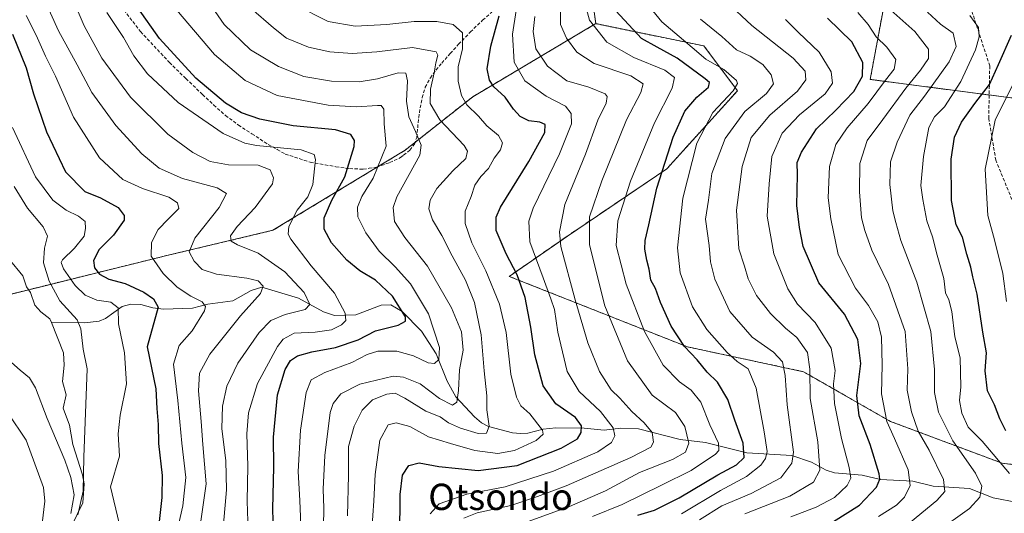
# Model space of a CAD drawing. Units: metres. Extents: x 620033 to 623457, y 4789643 to 4792018.
# Drawn here: x 622643 to 622943, y 4790001 to 4790151 of the extents above; entities that cross this region are included whole.
import ezdxf
from ezdxf.enums import TextEntityAlignment as Align

# ---------------------------------------------------------------- set-up
doc = ezdxf.new("R2010")
doc.units = ezdxf.units.M
doc.header["$MEASUREMENT"] = 0
doc.linetypes.add('TRAZOS', pattern=[0.75, 0.5, -0.25])
doc.linetypes.add('TRAZOSX2', pattern=[1.5, 1, -0.5])
for name, color, linetype, lineweight in [('Arbolado forestal', 92, 'TRAZOS', 0), ('Arbolado forestal CxS', 92, 'Continuous', 0), ('Corriente natural lineal', 142, 'Continuous', 13), ('Curva de nivel maestra', 36, 'Continuous', 30), ('Curva de nivel normal', 36, 'Continuous', 0), ('Senda', 19, 'TRAZOSX2', 0), ('Texto cartográfico', 19, 'Continuous', 0)]:
    doc.layers.add(name, color=color, linetype=linetype, lineweight=lineweight)
doc.styles.add('Arial', font='txt', dxfattribs={"height": 0.2})

# ---------------------------------------------------------------- blocks, each defined once
blk = doc.blocks.new('*U154')
at = {"layer": 'Arbolado forestal CxS', "color": 92, "linetype": 'Continuous', "lineweight": 0}
blk.add_polyline3d([(623020.49, 4790006.76, 376.8), (622942.09, 4790016.22, 345.15), (622908.1, 4790028.95, 330.35), (622881.63, 4790044.07, 313.51), (622846.35, 4790051.63, 300.34), (622792.16, 4790073.05, 273.06), (622809.91, 4790085.33, 286.46), (622840.07, 4790105.73, 300.86), (622861.61, 4790129.52, 305.76), (622851.4, 4790143.12, 306.9), (622818.53, 4790149.92, 295.91), (622815.37, 4790172.08, 294.27), (622825.78, 4790180.82, 301.87), (622842.01, 4790182.91, 312.25), (622873.24, 4790177.5, 327.57), (622888.22, 4790187.9, 334.88), (622888.22, 4790187.9, 334.88), (622908.62, 4790168.75, 341.63), (622901.96, 4790132.95, 327.09), (622946.5, 4790127.12, 356.71)], dxfattribs=at)
blk = doc.blocks.new('*U167')
at = {"layer": 'Curva de nivel normal', "color": 36, "linetype": 'Continuous', "lineweight": 0}
blk.add_polyline3d([(622778.35, 4789999.5, 285), (622782.49, 4790001.11, 285), (622792.7, 4790003.36, 285), (622800.81, 4790006.07, 285), (622809.48, 4790009.32, 285), (622829.16, 4790017.94, 285), (622835.28, 4790021.07, 285), (622836.07, 4790022.67, 285), (622835.69, 4790025.56, 285), (622833.25, 4790028.54, 285), (622829.46, 4790031.91, 285), (622825.82, 4790036, 285), (622823.18, 4790038.56, 285), (622819.68, 4790044.17, 285), (622816.06, 4790052.87, 285), (622812.28, 4790065.89, 285), (622807.9, 4790082.17, 285), (622807.51, 4790086.57, 285), (622809.14, 4790094.95, 285), (622815.35, 4790110.24, 285), (622819.17, 4790120.52, 285), (622821.63, 4790125.76, 285), (622821.97, 4790127.73, 285), (622821.38, 4790128.52, 285), (622816.4, 4790130.57, 285), (622809.67, 4790132.5, 285), (622803.87, 4790136.98, 285), (622800.24, 4790142.29, 285), (622799.47, 4790147.53, 285), (622799.94, 4790152.08, 285)], dxfattribs=at)
blk = doc.blocks.new('*U170')
at = {"layer": 'Curva de nivel normal', "color": 36, "linetype": 'Continuous', "lineweight": 0}
blk.add_polyline3d([(622698.41, 4789998.59, 235), (622700.05, 4790009.95, 235), (622699.06, 4790021.95, 235), (622698.55, 4790028.95, 235), (622697.68, 4790038.29, 235), (622698, 4790043.62, 235), (622701.17, 4790049.42, 235), (622710.47, 4790061.02, 235), (622716.53, 4790067.89, 235), (622717.39, 4790070.05, 235), (622715.85, 4790071.66, 235), (622712.41, 4790072.55, 235), (622703.18, 4790073.68, 235), (622698.83, 4790075.19, 235), (622696.36, 4790077.68, 235), (622694.84, 4790080.53, 235), (622696.58, 4790084.69, 235), (622704, 4790094.01, 235), (622706.19, 4790098.3, 235), (622703.35, 4790100.02, 235), (622692.82, 4790102.79, 235), (622685.77, 4790105.92, 235), (622680.46, 4790110.31, 235), (622672.6, 4790118.93, 235), (622665.24, 4790128.94, 235), (622660.8, 4790137.38, 235), (622655.11, 4790147.78, 235), (622650.75, 4790157.46, 235)], dxfattribs=at)
blk = doc.blocks.new('*U171')
at = {"layer": 'Curva de nivel normal', "color": 36, "linetype": 'Continuous', "lineweight": 0}
blk.add_polyline3d([(622850, 4789999, 310), (622856.87, 4790003.26, 310), (622865.71, 4790006.99, 310), (622874.75, 4790011.8, 310), (622878.13, 4790016.22, 310), (622878.62, 4790019.62, 310), (622876.73, 4790033.95, 310), (622876.11, 4790042.89, 310), (622875.29, 4790047.03, 310), (622872.57, 4790049.96, 310), (622866.02, 4790054.56, 310), (622859.3, 4790062.36, 310), (622854.7, 4790072.25, 310), (622853.42, 4790077.46, 310), (622853.01, 4790082.47, 310), (622851.89, 4790090.42, 310), (622852.76, 4790096.24, 310), (622853.8, 4790104.31, 310), (622857.82, 4790115.03, 310), (622863.83, 4790123.23, 310), (622870.39, 4790128.63, 310), (622872.54, 4790131.64, 310), (622871.81, 4790134.34, 310), (622869.35, 4790137.49, 310), (622865.47, 4790140.02, 310), (622861.34, 4790141.91, 310), (622856.84, 4790145.97, 310), (622850.32, 4790151.29, 310)], dxfattribs=at)
blk = doc.blocks.new('*U173')
at = {"layer": 'Curva de nivel normal', "color": 36, "linetype": 'Continuous', "lineweight": 0}
blk.add_polyline3d([(622735.76, 4789997.02, 260), (622735.77, 4790002.58, 260), (622735.64, 4790008.36, 260), (622736.1, 4790018.62, 260), (622737.76, 4790031.61, 260), (622738.66, 4790034.35, 260), (622740.99, 4790037.37, 260), (622746.72, 4790040.31, 260), (622756.91, 4790042.66, 260), (622760.02, 4790042.41, 260), (622765.14, 4790040.35, 260), (622771.01, 4790035.95, 260), (622774.92, 4790033.85, 260), (622776.27, 4790034.79, 260), (622776.78, 4790038.3, 260), (622777.06, 4790044.64, 260), (622778.14, 4790050.62, 260), (622777.7, 4790056.17, 260), (622774.64, 4790063.45, 260), (622767.39, 4790076.19, 260), (622760.4, 4790084.86, 260), (622757.3, 4790089.74, 260), (622756.86, 4790094.01, 260), (622757.97, 4790097.23, 260), (622765.04, 4790109.9, 260), (622765.46, 4790112.99, 260), (622763.66, 4790117.07, 260), (622761.64, 4790121.56, 260), (622760.98, 4790126.29, 260), (622761.25, 4790132.51, 260), (622760.72, 4790134.84, 260), (622758.37, 4790134.97, 260), (622752.15, 4790133.15, 260), (622746.57, 4790132.25, 260), (622738.18, 4790132.41, 260), (622729.72, 4790133.88, 260), (622722.06, 4790136.88, 260), (622713.52, 4790141.91, 260), (622705.5, 4790149.63, 260), (622697.35, 4790161.65, 260)], dxfattribs=at)
blk = doc.blocks.new('*U178')
at = {"layer": 'Curva de nivel normal', "color": 36, "linetype": 'Continuous', "lineweight": 0}
blk.add_polyline3d([(622712.87, 4789992.52, 245), (622712.48, 4790004.73, 245), (622712.68, 4790015.35, 245), (622712.38, 4790025.19, 245), (622712.94, 4790031.55, 245), (622715.62, 4790040.49, 245), (622721.68, 4790051.74, 245), (622723.44, 4790053.95, 245), (622726.8, 4790055.8, 245), (622733.23, 4790056.04, 245), (622738.18, 4790056.78, 245), (622741.18, 4790058.27, 245), (622742.5, 4790059.64, 245), (622742.35, 4790061.9, 245), (622739.02, 4790067.93, 245), (622731.99, 4790076.23, 245), (622725.78, 4790084.36, 245), (622724.97, 4790085.94, 245), (622725.14, 4790088.26, 245), (622727.69, 4790093.2, 245), (622730.95, 4790097.26, 245), (622732.44, 4790101.03, 245), (622733.27, 4790108.6, 245), (622732.83, 4790110.15, 245), (622728.88, 4790111.51, 245), (622715.38, 4790112.82, 245), (622711.78, 4790113.52, 245), (622705.19, 4790116.49, 245), (622691.48, 4790125.95, 245), (622682.21, 4790134.68, 245), (622678.06, 4790140.11, 245), (622674.86, 4790145.66, 245), (622669.88, 4790153.27, 245)], dxfattribs=at)
blk = doc.blocks.new('*U179')
at = {"layer": 'Curva de nivel normal', "color": 36, "linetype": 'Continuous', "lineweight": 0}
blk.add_polyline3d([(622921.88, 4789995.13, 340), (622932.13, 4790002.48, 340), (622935.3, 4790005.92, 340), (622935.89, 4790009.26, 340), (622933.95, 4790013.19, 340), (622927.06, 4790023.06, 340), (622922.76, 4790031.8, 340), (622921.54, 4790037.78, 340), (622921.52, 4790044.76, 340), (622920.36, 4790056.32, 340), (622916.13, 4790071.29, 340), (622911.23, 4790084, 340), (622909.7, 4790089.46, 340), (622908.84, 4790093, 340), (622907.95, 4790100.99, 340), (622908.11, 4790107.86, 340), (622910.11, 4790113.91, 340), (622914.01, 4790122.08, 340), (622918.49, 4790127.9, 340), (622925.96, 4790138.35, 340), (622928.13, 4790142.97, 340), (622927.21, 4790147.03, 340), (622923.33, 4790149.72, 340), (622919.43, 4790153.44, 340)], dxfattribs=at)
blk = doc.blocks.new('*U181')
at = {"layer": 'Curva de nivel normal', "color": 36, "linetype": 'Continuous', "lineweight": 0}
blk.add_polyline3d([(622705.3, 4789997.73, 240), (622706.25, 4790008.13, 240), (622706.02, 4790017, 240), (622704.82, 4790026.75, 240), (622704.97, 4790033.62, 240), (622706.36, 4790039.62, 240), (622709.68, 4790046.62, 240), (622716.12, 4790055.97, 240), (622719.73, 4790059.66, 240), (622724.06, 4790061.46, 240), (622730.19, 4790062.99, 240), (622731.59, 4790064.46, 240), (622729.79, 4790068.18, 240), (622723.98, 4790074.47, 240), (622715.84, 4790080.11, 240), (622709.6, 4790082.6, 240), (622707.61, 4790083.75, 240), (622707.48, 4790085.43, 240), (622709.44, 4790088.24, 240), (622714.96, 4790094, 240), (622720.22, 4790101.18, 240), (622720.54, 4790102.99, 240), (622719.52, 4790105.41, 240), (622715.81, 4790106.84, 240), (622706.81, 4790106.93, 240), (622701.28, 4790107.95, 240), (622696.01, 4790110.72, 240), (622688.41, 4790116.34, 240), (622677.05, 4790127.56, 240), (622668.36, 4790139.37, 240), (622662.96, 4790149.29, 240), (622658.67, 4790159.24, 240)], dxfattribs=at)
blk = doc.blocks.new('*U185')
at = {"layer": 'Curva de nivel normal', "color": 36, "linetype": 'Continuous', "lineweight": 0}
blk.add_polyline3d([(622944.33, 4790013.12, 345), (622935.97, 4790022.94, 345), (622931.7, 4790027.18, 345), (622929.81, 4790031.46, 345), (622929.16, 4790035.32, 345), (622929.54, 4790039.41, 345), (622929.27, 4790048.32, 345), (622927.68, 4790054.62, 345), (622926.81, 4790062.36, 345), (622925.88, 4790065.93, 345), (622924.86, 4790068.03, 345), (622924.36, 4790072.36, 345), (622922.28, 4790079.51, 345), (622920.94, 4790085.07, 345), (622919.2, 4790089.93, 345), (622917.93, 4790096.47, 345), (622917.34, 4790100.65, 345), (622918.17, 4790109.54, 345), (622919.83, 4790118.29, 345), (622921.52, 4790121.62, 345), (622924.52, 4790124.62, 345), (622929.54, 4790132.29, 345), (622933.97, 4790141.95, 345), (622935.12, 4790145.86, 345), (622934.88, 4790148.72, 345), (622932.22, 4790152.35, 345)], dxfattribs=at)
blk = doc.blocks.new('*U189')
at = {"layer": 'Curva de nivel normal', "color": 36, "linetype": 'Continuous', "lineweight": 0}
blk.add_polyline3d([(622645.27, 4790152.42, 230), (622648.32, 4790146.46, 230), (622651.2, 4790140.01, 230), (622654.18, 4790133.99, 230), (622659.72, 4790121.52, 230), (622667.61, 4790109.1, 230), (622674.65, 4790102.5, 230), (622680.67, 4790099.8, 230), (622688.65, 4790097.13, 230), (622691.36, 4790095.45, 230), (622691.68, 4790093.66, 230), (622688.5, 4790090.43, 230), (622685.42, 4790087.26, 230), (622683.41, 4790083.38, 230), (622683.35, 4790079.23, 230), (622686.96, 4790073.95, 230), (622691.23, 4790069.82, 230), (622695.4, 4790067.06, 230), (622698.85, 4790065.34, 230), (622699.82, 4790063.91, 230), (622699.54, 4790062.6, 230), (622695.74, 4790056.45, 230), (622691.82, 4790052, 230), (622690.13, 4790046.34, 230), (622691.39, 4790035.28, 230), (622692.68, 4790022.29, 230), (622693.86, 4790011.91, 230), (622692.96, 4790003.29, 230), (622691.04, 4789994.84, 230)], dxfattribs=at)
blk = doc.blocks.new('*U190')
at = {"layer": 'Curva de nivel normal', "color": 36, "linetype": 'Continuous', "lineweight": 0}
blk.add_polyline3d([(622943.43, 4790065.39, 355), (622942.3, 4790073.89, 355), (622939.71, 4790084.15, 355), (622937.68, 4790091.61, 355), (622936.94, 4790105.62, 355), (622939.93, 4790120.56, 355), (622953.55, 4790147.95, 355)], dxfattribs=at)
blk = doc.blocks.new('*U192')
at = {"layer": 'Curva de nivel normal', "color": 36, "linetype": 'Continuous', "lineweight": 0}
blk.add_polyline3d([(622743.05, 4790000.27, 265), (622743.36, 4790012.62, 265), (622743.36, 4790021.29, 265), (622745, 4790027.48, 265), (622747.5, 4790032.4, 265), (622750.61, 4790035.47, 265), (622754.94, 4790037.26, 265), (622757.53, 4790037.53, 265), (622760.49, 4790036.06, 265), (622766.81, 4790032.11, 265), (622771.15, 4790030.3, 265), (622773.7, 4790028.53, 265), (622777.37, 4790026.85, 265), (622782.7, 4790025.24, 265), (622785.33, 4790025.35, 265), (622786.14, 4790027.53, 265), (622785.36, 4790032.5, 265), (622785.37, 4790036.7, 265), (622784.53, 4790044.33, 265), (622783.68, 4790055.32, 265), (622781.68, 4790065.07, 265), (622778.92, 4790071.9, 265), (622774.81, 4790079.26, 265), (622771.69, 4790085.45, 265), (622768.87, 4790090.29, 265), (622767.76, 4790093.56, 265), (622768.13, 4790096.2, 265), (622770.2, 4790099.74, 265), (622775.03, 4790105.13, 265), (622778.95, 4790108.93, 265), (622779.53, 4790111.14, 265), (622778.48, 4790112.87, 265), (622771.07, 4790120.63, 265), (622768.2, 4790125.62, 265), (622768.24, 4790129.95, 265), (622769.32, 4790134.95, 265), (622769.92, 4790137.98, 265), (622770.48, 4790140.29, 265), (622769.96, 4790141.35, 265), (622762.74, 4790142.64, 265), (622751.92, 4790141.33, 265), (622744.41, 4790140.82, 265), (622737.66, 4790141.32, 265), (622731.15, 4790142.78, 265), (622724.51, 4790145.47, 265), (622720.5, 4790148.64, 265), (622713.76, 4790154.56, 265)], dxfattribs=at)
blk = doc.blocks.new('*U196')
at = {"layer": 'Curva de nivel normal', "color": 36, "linetype": 'Continuous', "lineweight": 0}
blk.add_polyline3d([(622914.18, 4789998.26, 335), (622922.23, 4790004.86, 335), (622924.6, 4790007.62, 335), (622924.28, 4790011.26, 335), (622919.84, 4790020.18, 335), (622916.5, 4790025.93, 335), (622914.48, 4790031.83, 335), (622913.17, 4790038.47, 335), (622913.43, 4790044.9, 335), (622912.56, 4790056.32, 335), (622907.54, 4790070.55, 335), (622902.42, 4790081.06, 335), (622900.33, 4790086.99, 335), (622899.27, 4790090.82, 335), (622898.72, 4790098.75, 335), (622898.84, 4790107.35, 335), (622901.04, 4790114.39, 335), (622905.82, 4790120.81, 335), (622912.75, 4790130.31, 335), (622917.24, 4790135.72, 335), (622919.68, 4790139.31, 335), (622919.68, 4790142.16, 335), (622915.48, 4790147.57, 335), (622906.42, 4790155.63, 335)], dxfattribs=at)
blk = doc.blocks.new('*U199')
at = {"layer": 'Curva de nivel normal', "color": 36, "linetype": 'Continuous', "lineweight": 0}
blk.add_polyline3d([(622817.48, 4790000.01, 295), (622826.49, 4790003.68, 295), (622838.46, 4790009.58, 295), (622847.52, 4790014.06, 295), (622854.87, 4790018.95, 295), (622855.93, 4790020.11, 295), (622855.86, 4790022.29, 295), (622853.15, 4790027.95, 295), (622850.43, 4790034.8, 295), (622847.48, 4790038.49, 295), (622844.01, 4790040.99, 295), (622838.99, 4790046.06, 295), (622833.37, 4790056.28, 295), (622827.76, 4790070.72, 295), (622824.75, 4790082.46, 295), (622825.24, 4790089.94, 295), (622829.08, 4790102, 295), (622836.36, 4790119.74, 295), (622841.72, 4790130.29, 295), (622842.45, 4790133.58, 295), (622839.53, 4790135.8, 295), (622830.12, 4790139.62, 295), (622821.88, 4790144.28, 295), (622816.58, 4790150.95, 295), (622814.93, 4790156.96, 295)], dxfattribs=at)
blk = doc.blocks.new('*U202')
at = {"layer": 'Curva de nivel normal', "color": 36, "linetype": 'Continuous', "lineweight": 0}
blk.add_polyline3d([(622794.32, 4790153.88, 280), (622793.2, 4790146.7, 280), (622793.68, 4790138.24, 280), (622796.92, 4790132.55, 280), (622803.42, 4790127.85, 280), (622809.31, 4790124.81, 280), (622811.07, 4790122.57, 280), (622811.15, 4790119.42, 280), (622807.44, 4790110.36, 280), (622799.45, 4790093.78, 280), (622798.2, 4790089.86, 280), (622798.48, 4790083.54, 280), (622802.55, 4790072.62, 280), (622804.8, 4790066.25, 280), (622806, 4790062.95, 280), (622807.01, 4790056.05, 280), (622809.85, 4790044.16, 280), (622813.41, 4790038, 280), (622819.99, 4790031.92, 280), (622823.78, 4790027.03, 280), (622824.31, 4790024.58, 280), (622823.32, 4790022.54, 280), (622819.16, 4790019.72, 280), (622805.61, 4790013.78, 280), (622790.92, 4790009.02, 280), (622779.3, 4790006.78, 280), (622770.86, 4790003.89, 280), (622768.19, 4790000.85, 280)], dxfattribs=at)
blk = doc.blocks.new('*U205')
at = {"layer": 'Curva de nivel normal', "color": 36, "linetype": 'Continuous', "lineweight": 0}
blk.add_polyline3d([(622729.26, 4789987.53, 255), (622728.52, 4790004.89, 255), (622728.05, 4790013.67, 255), (622728.68, 4790026.27, 255), (622730.49, 4790037.77, 255), (622732, 4790041.62, 255), (622736.14, 4790043.84, 255), (622744.34, 4790046.84, 255), (622748.95, 4790049.3, 255), (622752.25, 4790050.27, 255), (622758.01, 4790050.28, 255), (622763.1, 4790048.9, 255), (622767.53, 4790046.8, 255), (622769.5, 4790046.56, 255), (622770.82, 4790047.74, 255), (622771.02, 4790051.38, 255), (622767.62, 4790061.67, 255), (622762.12, 4790070.77, 255), (622757.55, 4790075.99, 255), (622752.61, 4790080.75, 255), (622748.54, 4790086.3, 255), (622746.17, 4790091.14, 255), (622746.01, 4790094.11, 255), (622747.38, 4790097.37, 255), (622750.77, 4790102.88, 255), (622754.82, 4790112.62, 255), (622754.16, 4790119.44, 255), (622754.08, 4790123.87, 255), (622753.29, 4790124.98, 255), (622752.14, 4790125.06, 255), (622745.77, 4790124.57, 255), (622737.15, 4790125.12, 255), (622721.58, 4790128.03, 255), (622711.89, 4790132.62, 255), (622702.57, 4790140.56, 255), (622690.98, 4790154.11, 255)], dxfattribs=at)
blk = doc.blocks.new('*U208')
at = {"layer": 'Curva de nivel normal', "color": 36, "linetype": 'Continuous', "lineweight": 0}
for points in [[(622639.69, 4790031.51, 220), (622645.26, 4790023.28, 220), (622650.62, 4790008.85, 220), (622650.97, 4790004.66, 220), (622650.14, 4789997.94, 220)], [(622673.63, 4789997.95, 220), (622670.92, 4790009.06, 220), (622673.64, 4790018.34, 220), (622673.32, 4790025.21, 220), (622673.85, 4790030.8, 220), (622675.86, 4790040.35, 220), (622675.19, 4790049.78, 220), (622673.42, 4790058.66, 220), (622673.24, 4790063.45, 220), (622671.05, 4790065.18, 220), (622666.82, 4790065.84, 220), (622663.2, 4790067.32, 220), (622660.17, 4790070.31, 220), (622656.7, 4790075.34, 220), (622655.96, 4790077.25, 220), (622656.36, 4790078.06, 220), (622659.97, 4790081.62, 220), (622662.92, 4790085.29, 220), (622663.31, 4790087.65, 220), (622663.22, 4790089.7, 220), (622661.18, 4790091.38, 220), (622657.48, 4790093.16, 220), (622653.38, 4790096.25, 220), (622648.12, 4790103.32, 220), (622641.18, 4790118.32, 220)]]:
    blk.add_polyline3d(points, dxfattribs=at)
blk = doc.blocks.new('*U209')
at = {"layer": 'Curva de nivel normal', "color": 36, "linetype": 'Continuous', "lineweight": 0}
blk.add_polyline3d([(622904.5, 4790000, 330), (622909.93, 4790003.5, 330), (622912.36, 4790005.95, 330), (622914.14, 4790009.44, 330), (622913.47, 4790014.23, 330), (622909.39, 4790023.77, 330), (622907.06, 4790028.95, 330), (622905.4, 4790037.34, 330), (622905.6, 4790046.17, 330), (622905.4, 4790054.53, 330), (622904.24, 4790059.21, 330), (622901.44, 4790064.24, 330), (622897.52, 4790069.49, 330), (622892.22, 4790079.68, 330), (622889.97, 4790090.53, 330), (622889.16, 4790096.98, 330), (622889.56, 4790106.45, 330), (622891.49, 4790113.18, 330), (622894.93, 4790118.27, 330), (622901.38, 4790125.62, 330), (622906.61, 4790132.69, 330), (622909.27, 4790136.06, 330), (622909.78, 4790138.97, 330), (622907.01, 4790142.8, 330), (622903.74, 4790145.87, 330), (622901.32, 4790149.69, 330), (622898.2, 4790153.28, 330)], dxfattribs=at)
blk = doc.blocks.new('*U212')
at = {"layer": 'Curva de nivel normal', "color": 36, "linetype": 'Continuous', "lineweight": 0}
blk.add_polyline3d([(622796.81, 4789998.13, 290), (622810.48, 4790003.02, 290), (622821.49, 4790007.88, 290), (622831.81, 4790013.4, 290), (622841.86, 4790017.32, 290), (622845.8, 4790019.62, 290), (622846.82, 4790022.31, 290), (622845.6, 4790027.37, 290), (622842.72, 4790031.69, 290), (622835.65, 4790036.92, 290), (622828.15, 4790047.33, 290), (622821.27, 4790064.06, 290), (622816.56, 4790082.67, 290), (622816.64, 4790091.15, 290), (622820.32, 4790102.08, 290), (622827.89, 4790120.62, 290), (622832.21, 4790128.95, 290), (622832.87, 4790131.62, 290), (622829.16, 4790134.03, 290), (622818.01, 4790137.83, 290), (622812.75, 4790141.25, 290), (622809.63, 4790145.52, 290), (622807.8, 4790149.69, 290), (622807.75, 4790156.3, 290)], dxfattribs=at)
blk = doc.blocks.new('*U213')
at = {"layer": 'Curva de nivel normal', "color": 36, "linetype": 'Continuous', "lineweight": 0}
blk.add_polyline3d([(622750.44, 4789995.91, 270), (622751.04, 4790004.8, 270), (622751.38, 4790012.78, 270), (622752.89, 4790023.23, 270), (622755.35, 4790027.88, 270), (622757.86, 4790028.53, 270), (622762, 4790027.36, 270), (622767.65, 4790024.28, 270), (622774.34, 4790022.19, 270), (622781.72, 4790020.07, 270), (622788.76, 4790019.15, 270), (622793.81, 4790020.11, 270), (622800.42, 4790023.09, 270), (622802.47, 4790025.05, 270), (622802.29, 4790026.3, 270), (622798.44, 4790031.23, 270), (622795.76, 4790033.73, 270), (622794.38, 4790036.3, 270), (622792.72, 4790043.29, 270), (622791.24, 4790055.95, 270), (622789.19, 4790064.56, 270), (622785.07, 4790074.71, 270), (622780.78, 4790083.23, 270), (622778.76, 4790089.11, 270), (622778.84, 4790092.91, 270), (622780.6, 4790097.32, 270), (622781.72, 4790100.77, 270), (622783.58, 4790103.44, 270), (622785.87, 4790105.88, 270), (622787.64, 4790109.04, 270), (622789.53, 4790111.56, 270), (622790.1, 4790113.63, 270), (622788.88, 4790115.88, 270), (622785.37, 4790118.85, 270), (622782.84, 4790121.78, 270), (622779.33, 4790125.27, 270), (622777.71, 4790128.11, 270), (622776.63, 4790132.39, 270), (622776.66, 4790136.8, 270), (622777.96, 4790142.26, 270), (622777.95, 4790147.12, 270), (622775.16, 4790149.64, 270), (622770.21, 4790150.58, 270), (622763.31, 4790150.56, 270), (622754.94, 4790149.61, 270), (622745.34, 4790149.15, 270), (622737.1, 4790150.57, 270), (622727.14, 4790155.61, 270)], dxfattribs=at)
blk = doc.blocks.new('*U216')
at = {"layer": 'Curva de nivel normal', "color": 36, "linetype": 'Continuous', "lineweight": 0}
blk.add_polyline3d([(622844.6, 4790000.86, 305), (622856.45, 4790007.92, 305), (622864.35, 4790012.2, 305), (622868.74, 4790015.66, 305), (622870.12, 4790017.67, 305), (622870.58, 4790019.8, 305), (622869.67, 4790025.77, 305), (622867.3, 4790039.09, 305), (622864.84, 4790044.97, 305), (622861.49, 4790047.14, 305), (622858.42, 4790049.93, 305), (622852.27, 4790056.9, 305), (622847.96, 4790063.76, 305), (622844.22, 4790074.09, 305), (622843.34, 4790081.77, 305), (622844.98, 4790096.85, 305), (622849.25, 4790113.59, 305), (622854.14, 4790122.9, 305), (622860.27, 4790129.44, 305), (622861.64, 4790131.7, 305), (622861.34, 4790132.59, 305), (622857.49, 4790135.96, 305), (622851.98, 4790139.14, 305), (622847.81, 4790142.7, 305), (622838.63, 4790150.45, 305), (622835.84, 4790153.83, 305)], dxfattribs=at)
blk = doc.blocks.new('*U219')
at = {"layer": 'Curva de nivel normal', "color": 36, "linetype": 'Continuous', "lineweight": 0}
blk.add_polyline3d([(622877.82, 4789999.89, 320), (622885.48, 4790002.89, 320), (622891.1, 4790005.84, 320), (622894.93, 4790009.42, 320), (622896.07, 4790011.65, 320), (622895.61, 4790014.89, 320), (622893.21, 4790023.71, 320), (622891.06, 4790034.42, 320), (622890.79, 4790040.39, 320), (622891.3, 4790044.43, 320), (622890.09, 4790051.22, 320), (622885.21, 4790059.01, 320), (622879.86, 4790064.64, 320), (622876.91, 4790069.3, 320), (622872.61, 4790079.95, 320), (622870.63, 4790091.35, 320), (622871.19, 4790101.22, 320), (622872.05, 4790109.51, 320), (622875.14, 4790116.61, 320), (622880.41, 4790122.2, 320), (622888.24, 4790128.62, 320), (622890.54, 4790131.8, 320), (622890.04, 4790135.31, 320), (622886.47, 4790141.27, 320), (622880.16, 4790147.18, 320), (622876.19, 4790151.22, 320)], dxfattribs=at)
blk = doc.blocks.new('*U224')
at = {"layer": 'Curva de nivel normal', "color": 36, "linetype": 'Continuous', "lineweight": 0}
blk.add_polyline3d([(622863.82, 4790000.86, 315), (622877.49, 4790006.24, 315), (622884.72, 4790010.47, 315), (622886.61, 4790014.09, 315), (622886.03, 4790022.76, 315), (622883.67, 4790035.89, 315), (622883.63, 4790044.86, 315), (622882.9, 4790049.87, 315), (622879.68, 4790054.44, 315), (622876.24, 4790057.27, 315), (622871.61, 4790061.73, 315), (622867.4, 4790067.2, 315), (622864.88, 4790072.34, 315), (622863.69, 4790076.16, 315), (622862.01, 4790081.48, 315), (622861.34, 4790093.22, 315), (622863.01, 4790106.51, 315), (622865.74, 4790115.29, 315), (622871.39, 4790122.1, 315), (622879.83, 4790129.4, 315), (622882.37, 4790132.86, 315), (622882.13, 4790135.48, 315), (622878.56, 4790139.41, 315), (622865.94, 4790149.38, 315), (622858.12, 4790156.61, 315)], dxfattribs=at)
blk = doc.blocks.new('*U227')
at = {"layer": 'Curva de nivel normal', "color": 36, "linetype": 'Continuous', "lineweight": 0}
for points in [[(622641.63, 4790100.36, 215), (622645.71, 4790093.76, 215), (622650.46, 4790088.17, 215), (622651.76, 4790085.26, 215), (622650.89, 4790081.62, 215), (622650.56, 4790077.19, 215), (622652.28, 4790071.61, 215), (622655.5, 4790065.62, 215), (622660.84, 4790059.84, 215), (622661.92, 4790057.06, 215), (622662.63, 4790050.95, 215), (622663.81, 4790044.92, 215), (622662.86, 4790018.12, 215), (622662.66, 4790007.75, 215), (622661.03, 4790000.55, 215)], [(622658.85, 4790000.9, 215), (622659.9, 4790006.6, 215), (622658.9, 4790011.92, 215), (622657.03, 4790017.11, 215), (622651.69, 4790029.84, 215), (622648.13, 4790039.16, 215), (622646.33, 4790042.19, 215), (622643.47, 4790044.49, 215), (622638.13, 4790049.32, 215)]]:
    blk.add_polyline3d(points, dxfattribs=at)
blk = doc.blocks.new('*U233')
at = {"layer": 'Curva de nivel maestra', "color": 36, "linetype": 'Continuous', "lineweight": 30}
blk.add_polyline3d([(622890.83, 4789998.46, 325), (622898.71, 4790003.52, 325), (622903.88, 4790008.93, 325), (622904.88, 4790011.35, 325), (622904.68, 4790013.04, 325), (622901.92, 4790021.97, 325), (622898.62, 4790030.68, 325), (622897.85, 4790036.86, 325), (622899.06, 4790046.6, 325), (622898.22, 4790053.9, 325), (622894.14, 4790061.55, 325), (622886.34, 4790071.11, 325), (622881.62, 4790082.09, 325), (622880.48, 4790087.95, 325), (622879.62, 4790094.62, 325), (622879.86, 4790103.96, 325), (622879.77, 4790107.66, 325), (622881.04, 4790110.8, 325), (622885.62, 4790117.94, 325), (622891.5, 4790123.63, 325), (622896.94, 4790129.32, 325), (622899.59, 4790133.93, 325), (622899.67, 4790138.11, 325), (622896.4, 4790144.41, 325), (622889.02, 4790151.55, 325)], dxfattribs=at)
blk = doc.blocks.new('*U237')
at = {"layer": 'Curva de nivel maestra', "color": 36, "linetype": 'Continuous', "lineweight": 30}
blk.add_polyline3d([(622720.56, 4789995.39, 250), (622720.34, 4790002.28, 250), (622720.62, 4790015.09, 250), (622720.56, 4790024.18, 250), (622721.74, 4790037.02, 250), (622724.04, 4790044.77, 250), (622725.72, 4790047.5, 250), (622727.84, 4790048.9, 250), (622732.15, 4790050.14, 250), (622739.37, 4790051.42, 250), (622746.23, 4790053.75, 250), (622751.51, 4790056.53, 250), (622758.42, 4790058.22, 250), (622760.7, 4790059.48, 250), (622760.66, 4790060.72, 250), (622756.72, 4790067.06, 250), (622751.53, 4790071.88, 250), (622746.8, 4790074.71, 250), (622742.83, 4790077.97, 250), (622738.11, 4790083.23, 250), (622735.88, 4790087.42, 250), (622735.91, 4790090.9, 250), (622738.26, 4790096.2, 250), (622742.23, 4790103.37, 250), (622745.07, 4790112.54, 250), (622745.11, 4790114.38, 250), (622744.07, 4790116.21, 250), (622739.33, 4790117.64, 250), (622726.5, 4790118.84, 250), (622716.34, 4790120.83, 250), (622710.79, 4790122.81, 250), (622705.89, 4790125.77, 250), (622696.86, 4790133.3, 250), (622685.81, 4790145.35, 250), (622679.26, 4790154.74, 250)], dxfattribs=at)
blk = doc.blocks.new('*U242')
at = {"layer": 'Curva de nivel maestra', "color": 36, "linetype": 'Continuous', "lineweight": 30}
blk.add_polyline3d([(622641.19, 4790146.74, 225), (622645.3, 4790136.48, 225), (622647.51, 4790128.56, 225), (622651.44, 4790117, 225), (622657.28, 4790104.84, 225), (622663.11, 4790098.89, 225), (622667.9, 4790096.93, 225), (622673.28, 4790094.04, 225), (622675.1, 4790091.53, 225), (622675.12, 4790090.16, 225), (622671.89, 4790085.62, 225), (622667.48, 4790081.19, 225), (622665.77, 4790077.85, 225), (622666.13, 4790075.62, 225), (622667.64, 4790073.7, 225), (622670.4, 4790072.21, 225), (622675.4, 4790070.88, 225), (622681.11, 4790068.25, 225), (622684.05, 4790066.19, 225), (622685.48, 4790063.65, 225), (622682.08, 4790051.62, 225), (622684.73, 4790038.87, 225), (622685.06, 4790032.86, 225), (622685.43, 4790027.96, 225), (622685.5, 4790022.23, 225), (622686.64, 4790012.5, 225), (622686.58, 4790005.82, 225), (622685.3, 4789994.85, 225)], dxfattribs=at)
blk = doc.blocks.new('*U244')
at = {"layer": 'Curva de nivel maestra', "color": 36, "linetype": 'Continuous', "lineweight": 30}
blk.add_polyline3d([(622943.22, 4790026.07, 350), (622941.4, 4790029.74, 350), (622939.73, 4790033.94, 350), (622937.66, 4790038.2, 350), (622936.88, 4790044.36, 350), (622937.34, 4790049.8, 350), (622936.16, 4790056.13, 350), (622934.48, 4790067.63, 350), (622933.14, 4790072.89, 350), (622932.59, 4790075.82, 350), (622931.38, 4790079.83, 350), (622930.06, 4790085, 350), (622928.1, 4790088.76, 350), (622926.66, 4790096.13, 350), (622926.53, 4790108.67, 350), (622927.58, 4790115.43, 350), (622929.76, 4790119.95, 350), (622933.79, 4790125.62, 350), (622938.25, 4790131.41, 350), (622940.94, 4790137.5, 350), (622944.97, 4790146.44, 350)], dxfattribs=at)
blk = doc.blocks.new('*U245')
at = {"layer": 'Curva de nivel maestra', "color": 36, "linetype": 'Continuous', "lineweight": 30}
blk.add_polyline3d([(622758.91, 4789993.87, 275), (622758.98, 4790006.76, 275), (622759.72, 4790012.64, 275), (622761.67, 4790015.57, 275), (622764.85, 4790016.38, 275), (622770.8, 4790015.27, 275), (622782.71, 4790014.01, 275), (622794.59, 4790015.57, 275), (622807.94, 4790020.78, 275), (622812.94, 4790023.62, 275), (622814.1, 4790025.62, 275), (622814.18, 4790027.62, 275), (622812.3, 4790030.09, 275), (622806.33, 4790034.3, 275), (622802.55, 4790039.81, 275), (622800.01, 4790049.15, 275), (622798.81, 4790057.61, 275), (622797, 4790066.58, 275), (622794.61, 4790073.52, 275), (622791.29, 4790079.87, 275), (622788.21, 4790087.02, 275), (622788.22, 4790091.08, 275), (622789.58, 4790094.08, 275), (622798.14, 4790108.04, 275), (622803, 4790116.83, 275), (622803.13, 4790119.27, 275), (622801.49, 4790119.96, 275), (622798.17, 4790120.31, 275), (622795.54, 4790121.69, 275), (622793.5, 4790123.95, 275), (622790.95, 4790127.53, 275), (622787.56, 4790130.73, 275), (622786.16, 4790132.69, 275), (622785.48, 4790136.18, 275), (622786.57, 4790143.03, 275), (622789.13, 4790152.32, 275)], dxfattribs=at)
blk = doc.blocks.new('*U247')
at = {"layer": 'Curva de nivel maestra', "color": 36, "linetype": 'Continuous', "lineweight": 30}
blk.add_polyline3d([(622831.31, 4790000.4, 300), (622836.37, 4790001.96, 300), (622843.91, 4790005.67, 300), (622855.66, 4790012.72, 300), (622861.3, 4790015.69, 300), (622863.59, 4790017.95, 300), (622863.28, 4790022.29, 300), (622860.77, 4790029.29, 300), (622858.62, 4790035.6, 300), (622855.48, 4790040.88, 300), (622852.41, 4790043.95, 300), (622849.38, 4790047.64, 300), (622845.48, 4790051.76, 300), (622841.43, 4790057.94, 300), (622838.18, 4790065.13, 300), (622836.64, 4790069.33, 300), (622835.28, 4790071.95, 300), (622834.74, 4790075.29, 300), (622834, 4790077.95, 300), (622833.42, 4790081.29, 300), (622833.5, 4790083.95, 300), (622834.65, 4790088.76, 300), (622837.09, 4790099.86, 300), (622842.03, 4790115.43, 300), (622845.6, 4790123.29, 300), (622849.19, 4790127.52, 300), (622852.8, 4790130.62, 300), (622853.07, 4790131.98, 300), (622851.8, 4790133.17, 300), (622843.26, 4790139.39, 300), (622837.22, 4790142.76, 300), (622832.37, 4790145.44, 300), (622824.63, 4790153.84, 300)], dxfattribs=at)

msp = doc.modelspace()

# ---------------------------------------------------------------- linework, layer by layer
at = {"layer": 'Arbolado forestal', "color": 92, "linetype": 'TRAZOS', "lineweight": 0}
for points in [[(622818.53, 4790149.92, 295.91), (622815.37, 4790172.08, 294.27), (622825.78, 4790180.83, 301.87), (622842.01, 4790182.91, 312.25), (622873.24, 4790177.5, 327.57), (622888.22, 4790187.9, 334.88), (622908.62, 4790168.75, 341.63), (622901.96, 4790132.95, 327.09), (622938.14, 4790128.22, 351.48), (622946.5, 4790127.12, 356.71), (622986.47, 4790127.96, 380.95), (623015.77, 4790139.73, 396.58)], [(622818.53, 4790149.92, 295.91), (622815.37, 4790172.08, 294.27), (622825.78, 4790180.83, 301.87), (622842.01, 4790182.91, 312.25), (622873.24, 4790177.5, 327.57), (622888.22, 4790187.9, 334.88), (622908.62, 4790168.75, 341.63), (622901.96, 4790132.95, 327.09), (622938.14, 4790128.22, 351.48), (622946.5, 4790127.12, 356.71), (622986.47, 4790127.96, 380.95), (623015.77, 4790139.73, 396.58)], [(622635.02, 4790066.25, 213.23), (622646.01, 4790068.98, 210.9), (622688.11, 4790079.41, 231.78), (622720.34, 4790087.06, 243.23), (622752.41, 4790106.49, 254.87), (622760.5, 4790111.39, 257.84), (622763.54, 4790113.79, 259.03), (622781.13, 4790127.7, 271.74), (622818.53, 4790149.92, 295.91)], [(623044.58, 4790009.16, 386.47), (623020.49, 4790006.76, 376.8), (623002.89, 4790008.88, 370.61), (622942.09, 4790016.22, 345.15), (622908.1, 4790028.95, 330.35), (622881.63, 4790044.07, 313.51), (622846.35, 4790051.63, 300.34), (622792.16, 4790073.05, 273.06), (622809.91, 4790085.33, 286.46), (622840.07, 4790105.73, 300.86), (622861.6, 4790129.52, 305.75), (622851.4, 4790143.12, 306.9), (622818.53, 4790149.92, 295.91)], [(623044.58, 4790009.16, 386.47), (623020.49, 4790006.76, 376.8), (623002.89, 4790008.88, 370.61), (622942.09, 4790016.22, 345.15), (622908.1, 4790028.95, 330.35), (622881.63, 4790044.07, 313.51), (622846.35, 4790051.63, 300.34), (622792.16, 4790073.05, 273.06), (622809.91, 4790085.33, 286.46), (622840.07, 4790105.73, 300.86), (622861.6, 4790129.52, 305.75), (622851.4, 4790143.12, 306.9), (622818.53, 4790149.92, 295.91)]]:
    msp.add_polyline3d(points, dxfattribs=at)
at = {"layer": 'Arbolado forestal CxS', "color": 92, "linetype": 'Continuous', "lineweight": 0}
for points in [[(622946.5, 4790127.12, 356.71), (622901.96, 4790132.95, 327.09), (622908.62, 4790168.75, 341.63), (622888.22, 4790187.9, 334.88), (622873.24, 4790177.5, 327.57), (622842.01, 4790182.91, 312.25), (622825.78, 4790180.82, 301.87), (622815.37, 4790172.08, 294.27), (622818.53, 4790149.92, 295.91), (622781.13, 4790127.7, 271.74), (622760.5, 4790111.39, 257.84), (622720.34, 4790087.06, 243.23), (622688.11, 4790079.41, 231.78), (622635.02, 4790066.25, 213.23)], [(622635.02, 4790066.25, 213.23), (622688.11, 4790079.41, 231.78), (622720.34, 4790087.06, 243.23), (622760.5, 4790111.39, 257.84), (622781.13, 4790127.7, 271.74), (622818.53, 4790149.92, 295.91), (622851.4, 4790143.12, 306.9), (622861.61, 4790129.52, 305.76), (622840.07, 4790105.73, 300.86), (622809.91, 4790085.33, 286.46), (622792.16, 4790073.05, 273.06), (622846.35, 4790051.63, 300.34), (622881.63, 4790044.07, 313.51), (622908.1, 4790028.95, 330.35), (622942.09, 4790016.22, 345.15), (623020.49, 4790006.76, 376.8)]]:
    msp.add_polyline3d(points, dxfattribs=at)
at = {"layer": 'Corriente natural lineal', "color": 142, "linetype": 'Continuous', "lineweight": 13}
for points in [[(622653, 4790059, 211.75), (622652.46, 4790060.13, 211.81), (622649.77, 4790062.26, 211.68), (622647.95, 4790064.27, 211.41), (622646.6, 4790068.1, 210.84), (622645.4, 4790069.89, 211.07), (622644.32, 4790073.26, 211.28), (622640.12, 4790078.31, 210.75)], [(622946.72, 4790004.33, 344.51), (622939.3, 4790005.72, 341.96), (622932.13, 4790008.51, 338.04), (622921.12, 4790009.29, 333.87), (622914.89, 4790010.72, 331.12), (622905.11, 4790011.27, 325.18), (622899.5, 4790012.6, 322.12), (622891.13, 4790013.31, 317.87), (622888.53, 4790014.14, 316.09), (622884.15, 4790016.55, 313.23), (622878.15, 4790018.56, 308.92), (622864.48, 4790019.35, 300.51), (622851.83, 4790022.58, 293.27), (622844.17, 4790023.42, 288.47), (622831.51, 4790026.68, 283.07), (622826.08, 4790026.88, 281.02), (622821.01, 4790026.26, 278.44), (622814.96, 4790026.93, 275.66), (622806.35, 4790026.95, 271.72), (622802.47, 4790026.61, 270.51), (622797.83, 4790025.4, 268.96), (622795.66, 4790025.25, 268.29), (622793.21, 4790025.52, 267.59), (622785.85, 4790027.44, 265.17), (622783.74, 4790028.55, 264.43), (622781.62, 4790030.29, 263.56), (622775.97, 4790036.42, 259.07), (622773.37, 4790041.14, 257.51), (622769.93, 4790049.51, 254.55), (622765.51, 4790056.35, 252.16), (622759.68, 4790062.38, 250.29), (622756.19, 4790064.39, 248.77), (622753.28, 4790064.33, 248.37), (622745.52, 4790061.36, 246.43), (622739.11, 4790061.19, 243.57), (622735.67, 4790062.27, 242.02), (622728.09, 4790066.47, 238.93), (622717.01, 4790069.74, 235.18), (622713.74, 4790068.74, 234.27), (622708.11, 4790065.64, 232.96), (622700.51, 4790064.59, 230.43), (622695.84, 4790063.36, 228.89), (622687.03, 4790063.1, 225.66), (622683.84, 4790063.51, 224.34), (622680.13, 4790064.54, 223.18), (622677.08, 4790064.63, 221.82), (622674.54, 4790063.85, 220.61), (622669.46, 4790060.22, 218.35), (622667.51, 4790059.42, 217.47), (622663.05, 4790058.91, 215.56), (622653, 4790059, 211.75)], [(622658.97, 4789996.91, 215.41), (622662.53, 4790004.19, 215.2), (622662.91, 4790009.92, 215.44), (622662.46, 4790012.73, 215.2), (622659.48, 4790021.89, 214.13), (622658.47, 4790027.81, 213.99), (622656.52, 4790033.01, 212.69), (622657.45, 4790037, 212.78), (622656.38, 4790041.06, 212.48), (622656.85, 4790046.01, 212.24), (622656.64, 4790049.79, 212.02), (622653, 4790059, 211.75)]]:
    msp.add_polyline3d(points, dxfattribs=at)
at = {"layer": 'Senda', "color": 19, "linetype": 'TRAZOSX2', "lineweight": 0}
for points in [[(623006.57, 4789991.75, 369.55), (623006.26, 4789995.81, 368.56), (623005.03, 4790003.06, 369.05), (623001.63, 4790012.33, 372.11), (622992.04, 4790025.09, 371.46), (622978.13, 4790039.29, 369), (622960.82, 4790059.01, 363.66), (622947.89, 4790089.51, 360.23), (622940.16, 4790108.36, 357.25), (622938, 4790121.11, 353.57), (622938.31, 4790137.06, 348.6), (622931.5, 4790157.93, 346.86), (622922.85, 4790169.24, 348.41), (622909.86, 4790186.05, 345.79), (622887.83, 4790213.51, 335.63), (622876.45, 4790223.04, 333.4), (622865.87, 4790232.3, 331.56), (622849.99, 4790241.29, 328.31), (622836.23, 4790255.32, 324.83), (622823, 4790273.57, 321.45), (622811.36, 4790288.39, 319.11), (622801.84, 4790306.12, 316.17), (622792.93, 4790323, 314.02)], [(622672.32, 4790157.67, 247.05), (622680.1, 4790147.49, 247.78), (622688.84, 4790138.11, 248.86), (622693.86, 4790133.22, 248.72), (622698.94, 4790128.39, 248.35), (622702.37, 4790125.16, 248.3), (622705.89, 4790122, 248.13), (622709.83, 4790119.09, 247.56), (622713.95, 4790116.41, 246.78), (622718.89, 4790113.17, 245.47), (622721.67, 4790111.61, 244.77), (622724.08, 4790110.25, 244.25), (622731.64, 4790107.78, 243.76), (622736.19, 4790106.98, 246.02), (622739.48, 4790106.41, 247.73), (622743.63, 4790105.82, 250.05), (622747.78, 4790105.65, 252.49), (622749.57, 4790105.93, 253.46), (622751.86, 4790106.3, 254.65), (622755.87, 4790107.68, 256.23), (622759.12, 4790109.19, 257.51), (622760.03, 4790109.89, 257.86), (622762, 4790111.42, 258.61), (622763.35, 4790113.24, 258.9), (622764.05, 4790115.3, 259.74), (622764.35, 4790118.23, 260.88), (622764.66, 4790121.35, 261.99), (622765.12, 4790124.29, 262.9), (622765.72, 4790127.41, 263.2), (622766.68, 4790130.55, 263.67), (622768.21, 4790133.46, 264.33), (622769.92, 4790135.81, 264.91), (622771.68, 4790137.92, 265.6), (622774.26, 4790140.85, 267.34), (622776.81, 4790143.63, 268.65), (622780.39, 4790147.38, 272.25), (622784.11, 4790150.97, 273.32), (622786.89, 4790153.42, 273.74)]]:
    msp.add_polyline3d(points, dxfattribs=at)

# ---------------------------------------------------------------- block references
at = {"layer": 'Arbolado forestal CxS', "color": 92, "linetype": 'Continuous', "lineweight": 0}
msp.add_blockref('*U154', (0, 0), dxfattribs=at)
at = {"layer": 'Curva de nivel maestra', "color": 36, "linetype": 'Continuous', "lineweight": 30}
for name in ['*U244', '*U233', '*U245', '*U242', '*U237', '*U247']:
    msp.add_blockref(name, (0, 0), dxfattribs=at)
at = {"layer": 'Curva de nivel normal', "color": 36, "linetype": 'Continuous', "lineweight": 0}
for name in ['*U185', '*U190', '*U171', '*U224', '*U219', '*U209', '*U196', '*U167', '*U212', '*U199', '*U181', '*U178', '*U205', '*U173', '*U192', '*U213', '*U227', '*U208', '*U189', '*U170', '*U216', '*U202', '*U179']:
    msp.add_blockref(name, (0, 0), dxfattribs=at)

# ---------------------------------------------------------------- texts
at = {"layer": 'Texto cartográfico', "color": 19, "linetype": 'Continuous', "lineweight": 0, "style": 'Arial'}
msp.add_text('Otsondo', height=8, dxfattribs=at).set_placement((622789.56, 4790006), align=Align.MIDDLE_CENTER)

doc.saveas('drawing.dxf')
